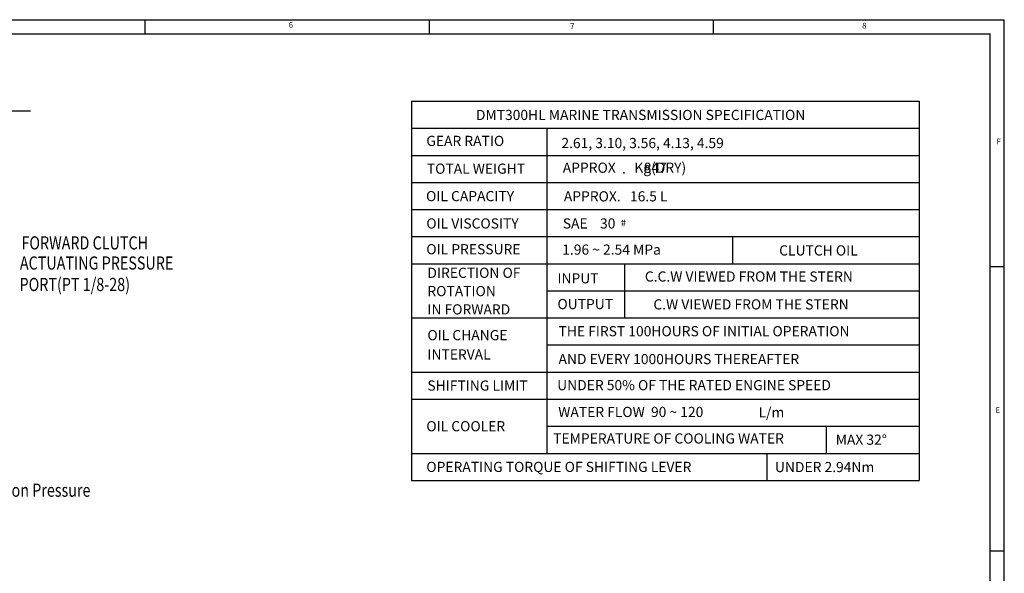
# Model space of a CAD drawing. Extents: x -451241 to 4012, y -20 to 513057.
# Drawn here: x 2279 to 4002, y 1885 to 2854 of the extents above; entities that cross this region are included whole.
import ezdxf

# ---------------------------------------------------------------- set-up
doc = ezdxf.new("R2010")
doc.units = 0
doc.header["$LTSCALE"] = 10
doc.header["$MEASUREMENT"] = 0
doc.layers.get('0').update_dxf_attribs({"linetype": 'CONTINUOUS'})
doc.layers.add('DIM', color=6, linetype='CONTINUOUS')
doc.styles.add('GHS', font='ROMANS.shx', dxfattribs={"bigfont": 'GHS.shx'})
doc.dimstyles.new('A1', dxfattribs={"dimtxt": 3, "dimasz": 3, "dimexe": 2, "dimexo": 0.7, "dimgap": 2, "dimtad": 1, "dimtoh": 1, "dimdec": 3, "dimdsep": 46, "dimtxsty": 'Standard', "dimcen": 0.09, "dimclrd": 2, "dimclre": 2, "dimclrt": 6, "dimadec": 0, "dimazin": 0, "dimtfac": 1, "dimtdec": 3, "dimtmove": 0, "dimatfit": 3, "dimfxl": 0, "dimtolj": 1, "dimarcsym": 0})

msp = doc.modelspace()

# ---------------------------------------------------------------- linework, layer by layer
for p, q in [((0, 2853.5999016), (4001.999862, 2853.5999016)), ((2498.142771, 2853.5999016), (2498.142771, 2828.7427596)), ((2995.285611, 2853.5999016), (2995.285611, 2828.7427596)), ((3492.428451, 2853.5999016), (3492.428451, 2828.7427596)), ((4001.999862, 0), (4001.999862, 2853.5999016)), ((74.571426, 2828.7427596), (3977.14272, 2828.7427596)), ((3977.14272, 24.857142), (3977.14272, 2828.7427596)), ((4001.999862, 2421.0856308), (3977.14272, 2421.0856308)), ((4001.999862, 1923.9427908), (3977.14272, 1923.9427908))]:
    msp.add_line(p, q)
at = {"layer": 'DIM'}
for p, q in [((2964.44063882, 2711.057734), (2964.44063882, 2047.667734)), ((2964.44063882, 2711.057734), (3852.90446851, 2711.057734)), ((3852.90446851, 2711.057734), (3852.90446851, 2047.667734)), ((2964.44063882, 2663.672734), (3852.90938882, 2663.672734)), ((3201.36563882, 2663.672734), (3201.36563882, 2095.052734)), ((2964.44063882, 2616.287734), (3852.90938882, 2616.287734)), ((2964.44063882, 2568.902734), (3852.90938882, 2568.902734)), ((2964.44063882, 2521.517734), (3852.90938882, 2521.517734)), ((2964.44063882, 2474.132734), (3852.90938882, 2474.132734)), ((3527.13751382, 2426.747734), (3527.13751382, 2474.132734)), ((2964.44063882, 2426.747734), (3852.90938882, 2426.747734)), ((3337.54098327, 2426.747734), (3337.54098327, 2331.977734)), ((3201.36563882, 2379.362734), (3852.90938882, 2379.362734)), ((2964.44063882, 2331.977734), (3852.90938882, 2331.977734)), ((3201.36563882, 2284.592734), (3852.90938882, 2284.592734)), ((2964.44063882, 2237.207734), (3852.90938882, 2237.207734)), ((2964.44063882, 2189.822734), (3852.90938882, 2189.822734)), ((3201.36563882, 2142.437734), (3852.90938882, 2142.437734)), ((3690.37205597, 2142.437734), (3690.37205597, 2095.052734)), ((2964.44063882, 2095.052734), (3852.90938882, 2095.052734)), ((3586.36876382, 2095.052734), (3586.36876382, 2047.667734)), ((2964.44063882, 2047.667734), (3852.90938882, 2047.667734))]:
    msp.add_line(p, q, dxfattribs=at)

# ---------------------------------------------------------------- texts
at = {"style": 'GHS'}
for s, p in [('6', (2749.72615269, 2839.48073158)), ('7', (3242.17172903, 2837.37791636)), ('8', (3753.22687728, 2838.18500002)), ('F', (3988.33972288, 2635.63860559)), ('E', (3986.39006126, 2165.67280182))]:
    msp.add_text(s, height=9.9428568, dxfattribs=at).set_placement(p)
at = {"layer": 'DIM', "style": 'GHS'}
for s, height, p in [('DMT300HL MARINE TRANSMISSION SPECIFICATION', 17.769375, (3077.3600373, 2678.1151554)), ('GEAR RATIO', 17.769375, (2990.55766068, 2632.73865872)), ('2.61, 3.10, 3.56, 4.13, 4.59', 17.769375, (3226.94960225, 2628.98024959)), ('TOTAL WEIGHT', 17.769375, (2991.4039642, 2584.13045102)), ('APPROX      Kg(DRY)', 17.769375, (3229.34188277, 2585.83586771)), ('847', 17.769375, (3370.8754978, 2585.65637937)), ('.', 17.769375, (3332.96328576, 2584.35825201)), ('OIL CAPACITY', 17.769375, (2990.1054302, 2536.10440633)), ('APPROX.   16.5 L', 17.769375, (3231.20738521, 2535.77218695)), ('OIL VISCOSITY', 17.769375, (2990.55766068, 2488.30079931)), ('SAE    30', 17.769375, (3229.34188277, 2488.30080227)), ('#', 11.84625, (3330.88624189, 2492.2046639)), ('OIL PRESSURE', 17.769375, (2990.55766068, 2443.26274411)), ('1.96 ~ 2.54 MPa', 17.769375, (3228.3753138, 2442.55709996)), ('CLUTCH OIL', 17.769375, (3608.03873453, 2441.11370999)), ('DIRECTION OF', 17.769375, (2992.42316312, 2401.95417235)), ('C.C.W VIEWED FROM THE STERN', 17.769375, (3372.98551732, 2395.50706111)), ('INPUT', 17.769375, (3220.01437467, 2392.34617727)), ('ROTATION', 17.769375, (2992.42316312, 2369.96929735)), ('OUTPUT', 17.769375, (3220.01437467, 2347.30812207)), ('C.W VIEWED FROM THE STERN', 17.769375, (3387.90953274, 2346.73952543)), ('IN FORWARD', 17.769375, (2992.42316312, 2337.98442235)), ('OIL CHANGE', 17.769375, (2992.42316312, 2292.94636715)), ('THE FIRST 100HOURS OF INITIAL OPERATION', 17.769375, (3221.87987301, 2299.83673147)), ('INTERVAL', 17.769375, (2992.42316312, 2259.09675043)), ('AND EVERY 1000HOURS THEREAFTER', 17.769375, (3221.87987711, 2251.06919875)), ('SHIFTING LIMIT', 17.769375, (2992.42316312, 2204.73499847)), ('UNDER 50% OF THE RATED ENGINE SPEED', 17.769375, (3219.52060375, 2205.4644056)), ('WATER FLOW  90 ~ 120', 17.769375, (3221.38610209, 2158.56161164)), ('OIL COOLER', 17.769375, (2990.55766068, 2133.59058879)), ('TEMPERATURE OF COOLING WATER', 17.769375, (3212.55236901, 2112.19195328)), ('MAX 32%%D', 17.769375, (3706.91032284, 2110.07652151)), ('OPERATING TORQUE OF SHIFTING LEVER', 17.769375, (2990.55766068, 2062.44617614)), ('UNDER 2.94Nm', 17.769375, (3600.57672478, 2062.16188078))]:
    msp.add_text(s, height=height, dxfattribs=at).set_placement(p)
at = {"layer": 'DIM', "style": 'GHS', "width": 0.8}
for s, p in [('FORWARD CLUTCH', (2281.99999113, 2451.66819762)), ('ACTUATING PRESSURE', (2279.32550762, 2416.48127092)), ('PORT(PT 1/8-28)', (2278.7101261, 2378.91998854)), ('Lower Lubrication Pressure', (2082.16282192, 2019.08005875))]:
    msp.add_text(s, height=23, dxfattribs=at).set_placement(p)
at = {"layer": 'DIM', "linetype": 'Continuous', "style": 'GHS'}
msp.add_text('L/m', height=17.769375, dxfattribs=at).set_placement((3571.86557291, 2157.8653537))

# ---------------------------------------------------------------- leaders
at = {"layer": 'DIM'}
msp.add_leader([(1556.60889051, 2548), (1864.6072705, 2694.27088817), (2298, 2694.27088817)], dimstyle='A1', override={"dimtxt": 5, "dimasz": 22.5, "dimtad": 0, "dimcen": 0, "dimadec": 4, "dimazin": 2, "dimtm": 1e-09, "dimtfac": 0.65, "dimatfit": 0}, dxfattribs=at)

doc.saveas('drawing.dxf')
